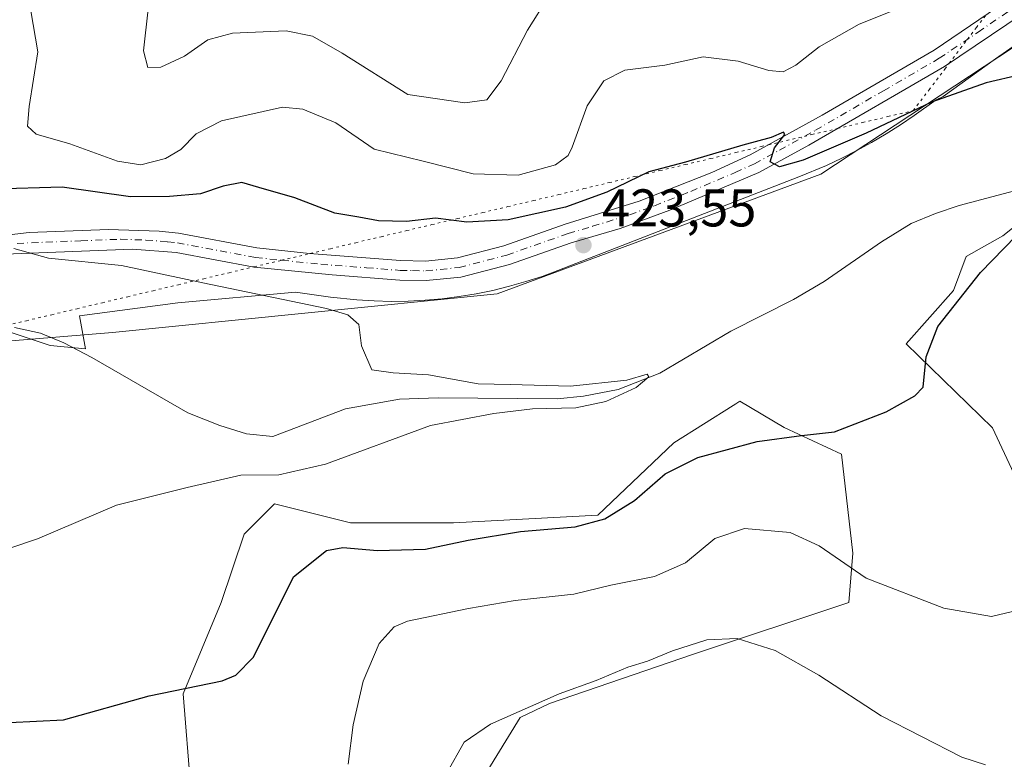
# Model space of a CAD drawing. Units: metres. Extents: x 563336 to 566781, y 4703274 to 4705619.
# Drawn here: x 564495 to 564681, y 4704404 to 4704544 of the extents above; entities that cross this region are included whole.
import ezdxf

# ---------------------------------------------------------------- set-up
doc = ezdxf.new("R2010")
doc.units = ezdxf.units.M
doc.header["$MEASUREMENT"] = 0
doc.linetypes.add('DGN Style 4', pattern=[2.6384748266838614, 1.318413404963828, -0.6592067024819142, 0.001648016756204785, -0.6592067024819142])
doc.linetypes.add('DGN Style 5', pattern=[1.1536117293433497, 0.4944050268614355, -0.6592067024819142])
for name, color, linetype, lineweight in [('Arbolado forestal CxS', 92, 'Continuous', 0), ('Corriente natural lineal', 142, 'Continuous', 13), ('Cultivos herbáceos CxS', 92, 'Continuous', 0), ('Cultivos leñosos CxS', 92, 'Continuous', 0), ('Curva de nivel maestra', 30, 'Continuous', 30), ('Curva de nivel normal', 30, 'Continuous', 0), ('Espacio natural protegido', 121, 'Continuous', 13), ('Espacio natural protegido CxS', 121, 'Continuous', 0), ('Pista no pavimentada Cxs', 111, 'Continuous', 0), ('Pista no pavimentada eje', 91, 'DGN Style 4', 0), ('Punto de cota en terreno', 7, 'Continuous', 0), ('Rótulo de punto de cota en terreno', 7, 'Continuous', 0), ('Suelo desnudo CxS', 253, 'Continuous', 0), ('Vía pecuaria eje', 92, 'DGN Style 5', 0)]:
    doc.layers.add(name, color=color, linetype=linetype, lineweight=lineweight)
doc.styles.add('Style-Arial', font='txt')

# ---------------------------------------------------------------- blocks, each defined once
blk = doc.blocks.new('*U3')
at = {"layer": 'Suelo desnudo CxS', "color": 253, "linetype": 'Continuous', "lineweight": 0}
blk.add_polyline3d([(564729.8902000003, 4704575.7249, 427.2204999999958), (564688.5497000003, 4704542.2915, 426.9186999999947), (564646.4452999998, 4704514.509099999, 424.6303000000044), (564585.2537000002, 4704491.8959, 422.3674000000028), (564512.6467000004, 4704484.585899999, 417.415399999998), (564482.7132000001, 4704482.173900001, 416.5396000000038), (564452.5926999999, 4704481.1215, 415.766300000003), (564415.1832999997, 4704469.1217, 413.959400000007), (564373.1584999999, 4704468.670100001, 412.2106000000058), (564341.6743000001, 4704471.3355, 410.7838999999949), (564309.4885, 4704469.583500001, 409.7217999999993), (564265.5087000001, 4704453.885299999, 408.0383000000002), (564199.2200999996, 4704444.150900001, 404.9636000000028), (564089.3898999998, 4704468.0757, 401.0840000000026), (563995.8715000004, 4704498.524300001, 396.136599999998), (563950.5543000001, 4704529.6261, 395.3248000000021), (563892.6551000001, 4704544.4981, 393.9483999999939)], dxfattribs=at)
blk = doc.blocks.new('*U4')
at = {"layer": 'Arbolado forestal CxS', "color": 92, "linetype": 'Continuous', "lineweight": 0}
for points in [[(564527.4335000003, 4704398.391100001, 429.2140000000073), (564525.9967999998, 4704416.352499999, 425.0576000000001), (564533.1803000001, 4704433.595100001, 422.7311000000045), (564537.4921000004, 4704446.526699999, 421.3831000000064), (564541.3238000004, 4704450.3585, 421.2143000000069), (564543.2399000004, 4704452.274700001, 420.8793000000006), (564557.6086999997, 4704448.6823, 422.269100000005), (564577.0069000004, 4704448.6821, 422.7072999999946), (564604.3081, 4704450.1185, 424.1432000000059), (564618.6772999996, 4704463.769099999, 422.4559000000008), (564629.8853000002, 4704470.833699999, 422.3794000000053), (564630.3441000005, 4704471.1229, 422.3910999999935), (564631.1271000003, 4704471.616699999, 422.4051000000036), (564639.4623999996, 4704466.6577, 423.8592000000062), (564650.2884999998, 4704461.613500001, 425.4241999999941), (564652.4439000003, 4704442.933900001, 429.2367999999988), (564651.7249999996, 4704433.593900001, 431.4483000000037), (564622.3492999999, 4704423.8301, 434.8237999999984), (564595.1841000002, 4704414.5283, 434.974000000002), (564589.6089000005, 4704411.9265, 435.0571999999956), (564581.3168000003, 4704398.390500001, 436.5982999999979)], [(564696.2688999996, 4704429.283100001, 431.1802000000025), (564678.8409000002, 4704466.610099999, 428.2887999999948), (564662.5028999997, 4704482.448100001, 423.8255999999965), (564671.4474, 4704492.550899999, 423.8249000000069), (564673.8876999998, 4704498.9419, 423.3335999999982), (564680.8129000004, 4704502.858100001, 423.8570999999939), (564691.2414999995, 4704511.185699999, 424.162599999996)]]:
    blk.add_polyline3d(points, dxfattribs=at)
blk = doc.blocks.new('*U12')
at = {"layer": 'Cultivos herbáceos CxS', "color": 92, "linetype": 'Continuous', "lineweight": 0}
for points in [[(564691.2414999995, 4704511.185699999, 424.162599999996), (564680.8129000004, 4704502.858100001, 423.8570999999939), (564673.8876999998, 4704498.9419, 423.3335999999982), (564671.4474, 4704492.550899999, 423.8249000000069), (564662.5028999997, 4704482.448100001, 423.8255999999965), (564678.8409000002, 4704466.610099999, 428.2887999999948), (564696.2688999996, 4704429.283100001, 431.1802000000025)], [(564581.3168000003, 4704398.390500001, 436.5982999999979), (564589.6089000005, 4704411.9265, 435.0571999999956), (564595.1841000002, 4704414.5283, 434.974000000002), (564622.3492999999, 4704423.8301, 434.8237999999984), (564651.7249999996, 4704433.593900001, 431.4483000000037), (564652.4439000003, 4704442.933900001, 429.2367999999988), (564650.2884999998, 4704461.613500001, 425.4241999999941), (564639.4623999996, 4704466.6577, 423.8592000000062), (564631.1271000003, 4704471.616699999, 422.4051000000036), (564630.3441000005, 4704471.1229, 422.3910999999935), (564629.8853000002, 4704470.833699999, 422.3794000000053), (564618.6772999996, 4704463.769099999, 422.4559000000008), (564604.3081, 4704450.1185, 424.1432000000059), (564577.0069000004, 4704448.6821, 422.7072999999946), (564557.6086999997, 4704448.6823, 422.269100000005), (564543.2399000004, 4704452.274700001, 420.8793000000006), (564541.3238000004, 4704450.3585, 421.2143000000069), (564537.4921000004, 4704446.526699999, 421.3831000000064), (564533.1803000001, 4704433.595100001, 422.7311000000045), (564525.9967999998, 4704416.352499999, 425.0576000000001), (564527.4335000003, 4704398.391100001, 429.2140000000073)], [(563892.6551000001, 4704544.4981, 393.9483999999939), (563950.5543000001, 4704529.6261, 395.3248000000021), (563995.8715000004, 4704498.524300001, 396.136599999998), (564089.3898999998, 4704468.0757, 401.0840000000026), (564199.2200999996, 4704444.150900001, 404.9636000000028), (564265.5087000001, 4704453.885299999, 408.0383000000002), (564309.4885, 4704469.583500001, 409.7217999999993), (564341.6743000001, 4704471.3355, 410.7838999999949), (564373.1584999999, 4704468.670100001, 412.2106000000058), (564415.1832999997, 4704469.1217, 413.959400000007), (564452.5926999999, 4704481.1215, 415.766300000003), (564482.7132000001, 4704482.173900001, 416.5396000000038), (564512.6467000004, 4704484.585899999, 417.415399999998), (564585.2537000002, 4704491.8959, 422.3674000000028), (564646.4452999998, 4704514.509099999, 424.6303000000044), (564688.5497000003, 4704542.2915, 426.9186999999947), (564729.8902000003, 4704575.7249, 427.2204999999958)]]:
    blk.add_polyline3d(points, dxfattribs=at)
blk = doc.blocks.new('5PATER')
at = {"layer": 'Cultivos leñosos CxS', "linetype": 'Continuous', "lineweight": 0}
h = blk.add_hatch(color=51, dxfattribs=at)
edge = h.paths.add_edge_path()
edge.add_ellipse((0, 0), major_axis=(-0.1095731443231308, -0.1110710700762829), ratio=0.9994222409660322, start_angle=0, end_angle=360)

msp = doc.modelspace()

# ---------------------------------------------------------------- linework, layer by layer
at = {"layer": 'Arbolado forestal CxS', "color": 92, "linetype": 'Continuous', "lineweight": 0}
for points in [[(564691.2414999995, 4704511.185699999, 424.162599999996), (564680.8129000004, 4704502.858100001, 423.8570999999939), (564673.8876999998, 4704498.9419, 423.3335999999982), (564671.4474, 4704492.550899999, 423.8249000000069), (564662.5028999997, 4704482.448100001, 423.8255999999965), (564678.8409000002, 4704466.610099999, 428.2887999999948), (564696.2688999996, 4704429.283100001, 431.1802000000025)], [(564581.3168000003, 4704398.390500001, 436.5982999999979), (564589.6089000005, 4704411.9265, 435.0571999999956), (564595.1841000002, 4704414.5283, 434.974000000002), (564622.3492999999, 4704423.8301, 434.8237999999984), (564651.7249999996, 4704433.593900001, 431.4483000000037), (564652.4439000003, 4704442.933900001, 429.2367999999988), (564650.2884999998, 4704461.613500001, 425.4241999999941), (564639.4623999996, 4704466.6577, 423.8592000000062), (564631.1271000003, 4704471.616699999, 422.4051000000036), (564630.3441000005, 4704471.1229, 422.3910999999935), (564629.8853000002, 4704470.833699999, 422.3794000000053), (564618.6772999996, 4704463.769099999, 422.4559000000008), (564604.3081, 4704450.1185, 424.1432000000059), (564577.0069000004, 4704448.6821, 422.7072999999946), (564557.6086999997, 4704448.6823, 422.269100000005), (564543.2399000004, 4704452.274700001, 420.8793000000006), (564541.3238000004, 4704450.3585, 421.2143000000069), (564537.4921000004, 4704446.526699999, 421.3831000000064), (564533.1803000001, 4704433.595100001, 422.7311000000045), (564525.9967999998, 4704416.352499999, 425.0576000000001), (564527.4335000003, 4704398.391100001, 429.2140000000073)]]:
    msp.add_polyline3d(points, dxfattribs=at)
at = {"layer": 'Corriente natural lineal', "color": 142, "linetype": 'Continuous', "lineweight": 13}
msp.add_polyline3d([(564689.4401000004, 4704513.0701, 423.9484999999986), (564672.5701000001, 4704508.5601, 423.7765999999974), (564668.0800999999, 4704507.0701, 423.7891999999993), (564663.4700999996, 4704505.190099999, 423.5320000000065), (564657.9001000002, 4704501.710100001, 423.3252000000066), (564647.0401, 4704494.2301, 422.5314999999973), (564641.2301000003, 4704490.8101, 422.2013000000007), (564629.4001000002, 4704484.8301, 422.0117999999929), (564615.9901000002, 4704476.9001, 421.164499999999), (564608.1201, 4704473.840100001, 420.7480000000069), (564601.5800999999, 4704472.5801, 420.2777999999962), (564596.6101000002, 4704472.0801, 420.1649000000034), (564574.1601, 4704472.270099999, 419.7945000000037), (564566.8400999998, 4704472.030099999, 419.5062000000034), (564556.6401000004, 4704470.190099999, 419.2023000000045), (564542.9200999998, 4704464.9901, 418.4707999999956), (564537.9501, 4704465.470100001, 418.0608999999968), (564532.9101, 4704467.030099999, 417.8444000000018), (564526.8601000002, 4704469.440099999, 417.9116000000067), (564508.7200999996, 4704479.870100001, 417.3142999999982), (564503.4401000004, 4704482.670100001, 417.0644999999931), (564499.0000999998, 4704484.5101, 416.9284999999945), (564494.1101000002, 4704485.5601, 416.7930999999954)], dxfattribs=at)
at = {"layer": 'Cultivos herbáceos CxS', "color": 92, "linetype": 'Continuous', "lineweight": 0}
for points in [[(563892.6551000001, 4704544.4981, 393.9483999999939), (563950.5543000001, 4704529.6261, 395.3248000000021), (563995.8715000004, 4704498.524300001, 396.136599999998), (564089.3898999998, 4704468.0757, 401.0840000000026), (564199.2200999996, 4704444.150900001, 404.9636000000028), (564265.5087000001, 4704453.885299999, 408.0383000000002), (564309.4885, 4704469.583500001, 409.7217999999993), (564341.6743000001, 4704471.3355, 410.7838999999949), (564373.1584999999, 4704468.670100001, 412.2106000000058), (564415.1832999997, 4704469.1217, 413.959400000007), (564452.5926999999, 4704481.1215, 415.766300000003), (564482.7132000001, 4704482.173900001, 416.5396000000038), (564512.6467000004, 4704484.585899999, 417.415399999998), (564585.2537000002, 4704491.8959, 422.3674000000028), (564646.4452999998, 4704514.509099999, 424.6303000000044), (564688.5497000003, 4704542.2915, 426.9186999999947), (564729.8902000003, 4704575.7249, 427.2204999999958)], [(564691.2414999995, 4704511.185699999, 424.162599999996), (564680.8129000004, 4704502.858100001, 423.8570999999939), (564673.8876999998, 4704498.9419, 423.3335999999982), (564671.4474, 4704492.550899999, 423.8249000000069), (564662.5028999997, 4704482.448100001, 423.8255999999965), (564678.8409000002, 4704466.610099999, 428.2887999999948), (564696.2688999996, 4704429.283100001, 431.1802000000025)], [(564581.3168000003, 4704398.390500001, 436.5982999999979), (564589.6089000005, 4704411.9265, 435.0571999999956), (564595.1841000002, 4704414.5283, 434.974000000002), (564622.3492999999, 4704423.8301, 434.8237999999984), (564651.7249999996, 4704433.593900001, 431.4483000000037), (564652.4439000003, 4704442.933900001, 429.2367999999988), (564650.2884999998, 4704461.613500001, 425.4241999999941), (564639.4623999996, 4704466.6577, 423.8592000000062), (564631.1271000003, 4704471.616699999, 422.4051000000036), (564630.3441000005, 4704471.1229, 422.3910999999935), (564629.8853000002, 4704470.833699999, 422.3794000000053), (564618.6772999996, 4704463.769099999, 422.4559000000008), (564604.3081, 4704450.1185, 424.1432000000059), (564577.0069000004, 4704448.6821, 422.7072999999946), (564557.6086999997, 4704448.6823, 422.269100000005), (564543.2399000004, 4704452.274700001, 420.8793000000006), (564541.3238000004, 4704450.3585, 421.2143000000069), (564537.4921000004, 4704446.526699999, 421.3831000000064), (564533.1803000001, 4704433.595100001, 422.7311000000045), (564525.9967999998, 4704416.352499999, 425.0576000000001), (564527.4335000003, 4704398.391100001, 429.2140000000073)]]:
    msp.add_polyline3d(points, dxfattribs=at)
at = {"layer": 'Curva de nivel maestra', "color": 30, "linetype": 'Continuous', "lineweight": 30, "elevation": 425, "flags": 128}
for points in [[(564684.1399999997, 4704533.2501), (564677.6600000003, 4704531.770099999), (564667.3300000001, 4704528.0801), (564654.9600000001, 4704522.280099999), (564643.0499999998, 4704517.130100001), (564638.5800000001, 4704515.860099999), (564636.8399999999, 4704516.8201), (564637.6399999997, 4704519.4901), (564639.6399999997, 4704522.0101), (564639.3600000005, 4704522.460100001), (564637.0499999998, 4704521.420100001), (564631.6600000003, 4704519.9901), (564620.8799999999, 4704516.780099999), (564613.9199999999, 4704514.960100001), (564606.0099999999, 4704511.120100001), (564598.2000000002, 4704508.300100001), (564587.3399999999, 4704505.890100001), (564579.54, 4704505.420100001), (564573.6399999997, 4704506.190099999), (564568.1399999997, 4704505.5801), (564562.8799999999, 4704505.6801), (564559.1799999997, 4704506.4001), (564554.5999999996, 4704507.120100001), (564547.0599999996, 4704510.040100001), (564540.2599999999, 4704511.9801), (564537.04, 4704512.9301), (564533.54, 4704512.2501), (564529.2599999999, 4704510.770099999), (564523.3799999999, 4704510.280099999), (564516, 4704510.200099999), (564503.1399999997, 4704512.020099999), (564490.1600000003, 4704511.6601)], [(564493.2000000002, 4704410.9801), (564503.4000000004, 4704411.440099999), (564519.54, 4704415.970100001), (564533.3099999996, 4704418.8301), (564535.9299999997, 4704419.920100001), (564539.2800000003, 4704423.270099999), (564546.8300000001, 4704438.440099999), (564553.04, 4704443.450099999), (564556.1299999999, 4704444.030099999), (564562.7000000002, 4704443.460100001), (564571.75, 4704443.700099999), (564579.8200000003, 4704445.4001), (564589.6600000003, 4704447.0001), (564600, 4704447.9301), (564605.6399999997, 4704449.440099999), (564611.25, 4704452.9101), (564617.0199999996, 4704457.9301), (564623.1600000003, 4704460.9901), (564634.3700000001, 4704464.050100001), (564642.75, 4704465.130100001), (564649.0099999999, 4704465.8201), (564658.75, 4704469.640100001), (564664.1699999999, 4704472.630100001), (564665.75, 4704474.300100001), (564666.3300000001, 4704480.020099999), (564668.5300000003, 4704485.770099999), (564676.5599999996, 4704495.950099999), (564685.5300000003, 4704505.1501)]]:
    msp.add_lwpolyline(points, dxfattribs=at)
at = {"layer": 'Curva de nivel normal', "color": 30, "linetype": 'Continuous', "lineweight": 0, "flags": 128}
for points, elevation in [([(564595, 4704548.0801), (564591.0099999999, 4704541.710100001), (564586.0599999996, 4704532.140100001), (564583.3499999996, 4704528.540100001), (564579.2000000002, 4704528.0001), (564568.4100000003, 4704529.520099999), (564556.0300000003, 4704537.350099999), (564550.4000000004, 4704540.550100001), (564545.4299999997, 4704541.5601), (564535.29, 4704541.140100001), (564530.6600000003, 4704539.890100001), (564526.2000000002, 4704536.770099999), (564521.7800000003, 4704534.720100001), (564519.3099999996, 4704534.640100001), (564518.4699999997, 4704537.800100001), (564519.3799999999, 4704545.690099999)], 435), ([(564662.3300000001, 4704546.280099999), (564653.6799999997, 4704542.8301), (564646.0800000001, 4704538.5801), (564641.6799999997, 4704535.110099999), (564639.3300000001, 4704533.850099999), (564636.5899999999, 4704534.090100001), (564630.8300000001, 4704535.8201), (564624.1600000003, 4704536.6501), (564616.9800000004, 4704535.110099999), (564609.3899999997, 4704534.1601), (564605.4299999997, 4704532.110099999), (564602.25, 4704527.4101), (564599.4699999997, 4704519.630100001), (564598.6699999999, 4704518.020099999), (564596.3300000001, 4704516.2601), (564589.2800000003, 4704514.290100001), (564580.7800000003, 4704514.600099999), (564571.2800000003, 4704516.9801), (564562.0199999996, 4704519.200099999), (564554.7999999998, 4704524.220100001), (564548.5700000003, 4704526.8101), (564544.7599999999, 4704527.1501), (564533.2100000001, 4704524.5601), (564528.4299999997, 4704522.110099999), (564525.5199999996, 4704519.190099999), (564522.6600000003, 4704517.440099999), (564517.9600000001, 4704516.280099999), (564513.5700000003, 4704516.940099999), (564504.54, 4704520.2401), (564498.2400000002, 4704522.030099999), (564496.5499999998, 4704523.5801), (564496.8600000005, 4704527.300100001), (564498.5300000003, 4704537.640100001), (564497.1799999997, 4704545.340100001)], 430), ([(564488.3300000001, 4704442.2301), (564498.4299999997, 4704445.6601), (564513.3899999997, 4704452.0101), (564526.7599999999, 4704455.3201), (564536.8399999999, 4704457.670100001), (564544.04, 4704457.7401), (564552.8399999999, 4704459.7301), (564572.6600000003, 4704467.020099999), (564584.6600000003, 4704469.3201), (564591.9600000001, 4704470.170100001), (564600.1699999999, 4704470.4001), (564605.7999999998, 4704471.5701), (564611.54, 4704474.2301), (564613.9500000002, 4704476.220100001), (564613.5999999996, 4704476.7401), (564609.7699999996, 4704475.5801), (564599.1100000005, 4704474.4801), (564587.7400000002, 4704474.790100001), (564581.6699999999, 4704474.880100001), (564572.2999999998, 4704476.620100001), (564565.6399999997, 4704477.0101), (564561.5800000001, 4704477.5601), (564559.6399999997, 4704482.110099999), (564559.1399999997, 4704486.110099999), (564557.0499999998, 4704487.960100001), (564553.0499999998, 4704489.110099999), (564529.6600000003, 4704493.9801), (564514.3399999999, 4704497.270099999), (564500.54, 4704498.6601), (564494, 4704500.5001)], 420), ([(564557.1699999999, 4704403.110099999), (564558.0999999996, 4704410.520099999), (564559.9900000002, 4704418.7501), (564563, 4704425.850099999), (564565.8499999996, 4704428.9901), (564568.3499999996, 4704430.120100001), (564579.8499999996, 4704432.460100001), (564588.6600000003, 4704434.0101), (564599.75, 4704435.190099999), (564606.7599999999, 4704436.880100001), (564614.9900000002, 4704438.520099999), (564620.8600000005, 4704441.110099999), (564626.4000000004, 4704445.700099999), (564632.0099999999, 4704447.5601), (564640.6200000001, 4704446.860099999), (564646.0899999999, 4704444.3101), (564655, 4704438.220100001), (564669.6600000003, 4704432.5601), (564678.6600000003, 4704430.950099999), (564683.9400000004, 4704432.2601)], 430), ([(564575.7199999997, 4704401.340100001), (564579.0599999996, 4704407.2301), (564584, 4704410.670100001), (564597.0099999999, 4704416.340100001), (564603.9699999997, 4704418.860099999), (564609.9900000002, 4704421.380100001), (564613.6699999999, 4704422.520099999), (564618.3799999999, 4704424.4801), (564624.9000000004, 4704426.550100001), (564630.6200000001, 4704426.8101), (564637.7599999999, 4704424.540100001), (564646.0599999996, 4704419.920100001), (564657.8200000003, 4704412.2301), (564673.0199999996, 4704404.390100001), (564677.5, 4704402.970100001)], 435)]:
    msp.add_lwpolyline(points, dxfattribs=dict(at, elevation=elevation))
at = {"layer": 'Espacio natural protegido', "color": 121, "linetype": 'Continuous', "lineweight": 13, "flags": 128}
msp.add_lwpolyline([(564493.0880000015, 4704484.721299999), (564500.8690999999, 4704482.157199999), (564507.5211000014, 4704481.502200001), (564506.3821000003, 4704487.737199998), (564524.9581000018, 4704490.230199999), (564547.1811000003, 4704492.227200001), (564553.8051000005, 4704491.299200002), (564558.7821000018, 4704490.753200001), (564562.0351000003, 4704490.555199999), (564565.2591000008, 4704490.480200003), (564568.4841000001, 4704490.5272), (564571.7050999998, 4704490.694200002), (564574.9171000015, 4704490.981200002), (564578.1161000013, 4704491.389199999), (564581.2981000016, 4704491.917199999), (564584.4571000013, 4704492.563200002), (564587.5901000013, 4704493.328300001), (564590.6931, 4704494.209200001), (564593.7600000016, 4704495.206200002), (564596.7341000005, 4704496.297200002), (564642.2661000009, 4704513.986199998), (564647.4581000009, 4704516.1662), (564650.3681000011, 4704517.536199999), (564653.2041000001, 4704518.9752), (564655.9951000006, 4704520.500200001), (564658.7390000018, 4704522.107200001), (564661.4341000001, 4704523.795200001), (564664.0761000018, 4704525.564200004), (564668.1841000003, 4704528.566199998), (564669.4931000014, 4704529.1962), (564679.415100001, 4704536.3082), (564693.1041000005, 4704545.881200001)], dxfattribs=at)
at = {"layer": 'Espacio natural protegido CxS', "color": 121, "linetype": 'Continuous', "lineweight": 0, "flags": 128}
msp.add_lwpolyline([(564693.1040999999, 4704545.881200001), (564679.4151000003, 4704536.3082), (564669.4930999986, 4704529.196199999), (564668.1840999997, 4704528.566199998), (564664.0761000012, 4704525.564200002), (564661.4340999996, 4704523.795200001), (564658.7389999991, 4704522.107200001), (564655.9951000002, 4704520.500200001), (564653.2040999995, 4704518.975199999), (564650.3681000004, 4704517.5362), (564647.4581000003, 4704516.1662), (564642.2661000004, 4704513.986199998), (564596.7341, 4704496.297200001), (564593.7599999988, 4704495.206200001), (564590.6930999995, 4704494.209200001), (564587.5901000008, 4704493.3283), (564584.4571000007, 4704492.563200001), (564581.2981000012, 4704491.917199999), (564578.1161000007, 4704491.389199999), (564574.9171000009, 4704490.9812), (564571.7050999992, 4704490.694200001), (564568.4840999995, 4704490.527199999), (564565.2591000003, 4704490.480200001), (564562.0350999997, 4704490.555199998), (564558.7821000012, 4704490.7532), (564553.8050999999, 4704491.2992), (564547.1810999997, 4704492.227200001), (564524.9581000011, 4704490.2302), (564506.3820999997, 4704487.737199999), (564507.5210999986, 4704481.5022), (564500.8690999993, 4704482.157199998), (564493.088000001, 4704484.7213)], dxfattribs=at)
at = {"layer": 'Pista no pavimentada Cxs', "color": 111, "linetype": 'Continuous', "lineweight": 0}
for points in [[(564333.5301000001, 4704481.530099999, 411.3086999999941), (564348.4901000002, 4704482.420100001, 411.8421999999992), (564363.6401000004, 4704482.8301, 412.5959000000003), (564400.1101000002, 4704483.5801, 414.357600000003), (564417.4080999997, 4704485.3079, 415.5136000000057), (564471.4101, 4704499.120100001, 418.8374999999942), (564486.6300999997, 4704502.290100001, 420.0589999999939), (564496.9001000002, 4704503.5101, 421.091499999995), (564511.8800999997, 4704504.0801, 422.064400000003), (564521.4501, 4704503.770099999, 422.3252999999968), (564525.1201, 4704503.350099999, 422.2480000000069), (564539.8601000002, 4704500.590100001, 422.6252999999998), (564549.8400999998, 4704499.540100001, 422.982999999993), (564567.0500999996, 4704498.1801, 423.1993999999977), (564571.7200999996, 4704498.090100001, 423.2358999999997), (564577.7901, 4704498.690099999, 423.4636000000028), (564586.5701000001, 4704500.9801, 423.9536999999983), (564598.1201, 4704505.040100001, 424.7461000000039), (564612.0900999998, 4704509.4101, 424.6018999999943), (564625.8300999999, 4704514.8201, 425.2151000000013), (564633.0800999999, 4704518.130100001, 425.4977000000072), (564646.6801000005, 4704525.630100001, 426.5439000000042), (564667.8201000001, 4704537.950099999, 427.1533000000054), (564686.4301000005, 4704550.630100001, 428.032600000006)], [(564333.5301000001, 4704481.530099999, 411.3086999999941), (564348.4901000002, 4704482.420100001, 411.8421999999992), (564363.6401000004, 4704482.8301, 412.5959000000003), (564400.1101000002, 4704483.5801, 414.357600000003), (564417.4080999997, 4704485.3079, 415.5136000000057), (564471.4101, 4704499.120100001, 418.8374999999942), (564486.6300999997, 4704502.290100001, 420.0589999999939), (564496.9001000002, 4704503.5101, 421.091499999995), (564511.8800999997, 4704504.0801, 422.064400000003), (564521.4501, 4704503.770099999, 422.3252999999968), (564525.1201, 4704503.350099999, 422.2480000000069), (564539.8601000002, 4704500.590100001, 422.6252999999998), (564549.8400999998, 4704499.540100001, 422.982999999993), (564567.0500999996, 4704498.1801, 423.1993999999977), (564571.7200999996, 4704498.090100001, 423.2358999999997), (564577.7901, 4704498.690099999, 423.4636000000028), (564586.5701000001, 4704500.9801, 423.9536999999983), (564598.1201, 4704505.040100001, 424.7461000000039), (564612.0900999998, 4704509.4101, 424.6018999999943), (564625.8300999999, 4704514.8201, 425.2151000000013), (564633.0800999999, 4704518.130100001, 425.4977000000072), (564646.6801000005, 4704525.630100001, 426.5439000000042), (564667.8201000001, 4704537.950099999, 427.1533000000054), (564686.4301000005, 4704550.630100001, 428.032600000006)], [(564684.4700999996, 4704544.7501, 427.2452999999951), (564669.7701000003, 4704534.840100001, 426.5908999999957), (564644.1300999997, 4704519.970100001, 425.4998000000051), (564634.6801000005, 4704514.8301, 425), (564617.9001000002, 4704507.700099999, 424.3341999999975), (564608.5201000003, 4704504.270099999, 424.0296999999992), (564599.2401000002, 4704501.550100001, 423.6514000000025), (564587.6401000004, 4704497.470100001, 423.2988000000041), (564578.4401000004, 4704495.0701, 422.7926000000007), (564571.8701, 4704494.420100001, 422.7547999999952), (564566.8800999997, 4704494.5101, 422.7078000000038), (564554.1201, 4704495.470100001, 422.4695000000065), (564539.3800999997, 4704496.950099999, 421.8861000000034), (564524.6401000004, 4704499.710100001, 421.4910999999993), (564516.4001000002, 4704500.350099999, 421.1432000000059), (564492.2801000001, 4704499.370100001, 419.8812999999937), (564482.4401000004, 4704497.790100001, 419.2391999999964), (564417.4080999997, 4704481.815300001, 415.0611999999965), (564395.2401000002, 4704479.790100001, 414.1269999999931), (564366.7600999996, 4704479.2301, 412.6116999999941), (564348.4489000002, 4704478.637900001, 411.672900000005), (564344.0301000001, 4704478.470100001, 411.5320999999968), (564333.8800999997, 4704477.870100001, 411.0697999999975)], [(564684.4700999996, 4704544.7501, 427.2452999999951), (564669.7701000003, 4704534.840100001, 426.5908999999957), (564644.1300999997, 4704519.970100001, 425.4998000000051), (564634.6801000005, 4704514.8301, 425), (564617.9001000002, 4704507.700099999, 424.3341999999975), (564608.5201000003, 4704504.270099999, 424.0296999999992), (564599.2401000002, 4704501.550100001, 423.6514000000025), (564587.6401000004, 4704497.470100001, 423.2988000000041), (564578.4401000004, 4704495.0701, 422.7926000000007), (564571.8701, 4704494.420100001, 422.7547999999952), (564566.8800999997, 4704494.5101, 422.7078000000038), (564554.1201, 4704495.470100001, 422.4695000000065), (564539.3800999997, 4704496.950099999, 421.8861000000034), (564524.6401000004, 4704499.710100001, 421.4910999999993), (564516.4001000002, 4704500.350099999, 421.1432000000059), (564492.2801000001, 4704499.370100001, 419.8812999999937), (564482.4401000004, 4704497.790100001, 419.2391999999964), (564417.4080999997, 4704481.815300001, 415.0611999999965), (564395.2401000002, 4704479.790100001, 414.1269999999931), (564366.7600999996, 4704479.2301, 412.6116999999941)]]:
    msp.add_polyline3d(points, dxfattribs=at)
at = {"layer": 'Pista no pavimentada eje', "color": 91, "linetype": 'DGN Style 4', "lineweight": 0}
msp.add_polyline3d([(564494.5900999998, 4704501.440099999, 420.3568999999989), (564506.6501000002, 4704501.9301, 420.991599999994), (564514.1401000004, 4704502.215100001, 421.3491999999969), (564518.9250999996, 4704502.0601, 421.5117999999929), (564523.0450999998, 4704501.7401, 421.652900000001), (564524.8800999997, 4704501.530099999, 421.7195000000065), (564539.6201, 4704498.770099999, 422.2550999999949), (564544.6101000002, 4704498.245100001, 422.3730000000069), (564551.9801000003, 4704497.505100001, 422.5780999999988), (564560.5850999998, 4704496.825099999, 422.8065000000061), (564566.9650999998, 4704496.345100001, 422.8818000000028), (564569.3000999996, 4704496.300100001, 422.9162999999971), (564571.7950999998, 4704496.255100001, 422.9517999999953), (564578.1151000002, 4704496.880100001, 423.091499999995), (564587.1051000003, 4704499.225099999, 423.6209999999992), (564598.6801000005, 4704503.295100001, 424.1039000000019), (564603.3201000001, 4704504.655099999, 424.3083999999944), (564610.3051000005, 4704506.840100001, 424.2675000000018), (564614.9951, 4704508.5551, 424.4171999999963), (564621.8651000002, 4704511.2601, 424.6223999999929), (564630.2550999997, 4704514.825099999, 425.1021000000038), (564633.8800999997, 4704516.4801, 425.184500000003), (564638.6051000003, 4704519.050100001, 425.5700999999972), (564645.4051000001, 4704522.800100001, 425.8534000000073), (564658.2251000004, 4704530.235099999, 426.5656000000017), (564668.7950999998, 4704536.395099999, 426.8221999999951), (564676.1451000003, 4704541.350099999, 427.1117999999988), (564685.4501, 4704547.690099999, 427.5411000000022)], dxfattribs=at)
at = {"layer": 'Suelo desnudo CxS', "color": 253, "linetype": 'Continuous', "lineweight": 0}
msp.add_polyline3d([(563892.6551000001, 4704544.4981, 393.9483999999939), (563950.5543000001, 4704529.6261, 395.3248000000021), (563995.8715000004, 4704498.524300001, 396.136599999998), (564089.3898999998, 4704468.0757, 401.0840000000026), (564199.2200999996, 4704444.150900001, 404.9636000000028), (564265.5087000001, 4704453.885299999, 408.0383000000002), (564309.4885, 4704469.583500001, 409.7217999999993), (564341.6743000001, 4704471.3355, 410.7838999999949), (564373.1584999999, 4704468.670100001, 412.2106000000058), (564415.1832999997, 4704469.1217, 413.959400000007), (564452.5926999999, 4704481.1215, 415.766300000003), (564482.7132000001, 4704482.173900001, 416.5396000000038), (564512.6467000004, 4704484.585899999, 417.415399999998), (564585.2537000002, 4704491.8959, 422.3674000000028), (564646.4452999998, 4704514.509099999, 424.6303000000044), (564688.5497000003, 4704542.2915, 426.9186999999947), (564729.8902000003, 4704575.7249, 427.2204999999958)], dxfattribs=at)
at = {"layer": 'Vía pecuaria eje', "color": 92, "linetype": 'DGN Style 5', "lineweight": 0}
msp.add_polyline3d([(564491.5658999998, 4704485.692600001, 416.8071999999956), (564496.3524000002, 4704486.8266, 416.895399999994), (564501.1390000005, 4704487.9606, 417.2309999999998), (564505.9254999999, 4704489.094599999, 417.5118999999977), (564510.7121000001, 4704490.228700001, 417.8350999999966), (564515.4985999997, 4704491.362700001, 418.3546999999962), (564520.2851999998, 4704492.4967, 419.1490999999951), (564525.0717000002, 4704493.630700001, 420.0090999999957), (564529.8581999998, 4704494.764699999, 420.7099000000017), (564534.6447999999, 4704495.898700001, 421.3736999999965), (564539.2141000004, 4704496.9813, 421.8859999999986), (564539.4313000003, 4704497.0327, 421.9054999999935), (564544.2178999997, 4704498.1668, 422.3395000000019), (564544.5678000003, 4704498.249700001, 422.3726000000024), (564549.0044, 4704499.300799999, 422.8592000000062), (564549.9713000003, 4704499.529800001, 422.9899000000005), (564553.7909000004, 4704500.434800001, 423.4900999999954), (564558.5774999997, 4704501.568800001, 424.0519999999961), (564563.3640000002, 4704502.7028, 424.5506000000024), (564568.1506000003, 4704503.836800001, 424.8901999999944), (564572.9370999997, 4704504.970799999, 425.1638999999996), (564577.7237, 4704506.104900001, 425.9092999999993), (564582.5102000004, 4704507.2389, 426.845100000006), (564587.2966999998, 4704508.3729, 427.4658999999957), (564592.0833000002, 4704509.506899999, 427.6883999999991), (564596.8698000005, 4704510.640900001, 427.719299999997), (564601.6563999997, 4704511.774900001, 427.3628999999929), (564606.4429000001, 4704512.9089, 426.459600000002), (564611.2293999996, 4704514.0429, 425.6747000000032), (564616.0159999998, 4704515.176999999, 425.5651999999973), (564620.8025000002, 4704516.311000001, 425.7541000000056), (564625.5891000004, 4704517.445, 425.7456999999995), (564630.3755999999, 4704518.579, 425.7927999999956), (564635.1622000001, 4704519.713, 425.8849999999948), (564636.5438999999, 4704520.0404, 425.8830000000017), (564639.9486999996, 4704520.846999999, 425.835699999996), (564643.3054000001, 4704521.642300001, 425.7231999999931), (564644.7352, 4704521.981000001, 425.7185000000027), (564649.5218000002, 4704523.1151, 425.825800000006), (564649.5740999999, 4704523.127400001, 425.8273000000045), (564654.3082999997, 4704524.249100001, 425.8117000000057), (564659.0948999999, 4704525.383099999, 425.6972999999998), (564663.8814000003, 4704526.517100001, 425.6389999999956), (564666.8612000003, 4704530.437700001, 426.1239999999962), (564669.841, 4704534.358300001, 426.5328000000009), (564670.6666000001, 4704535.444499999, 426.6049999999959), (564672.8208, 4704538.278999999, 426.8681999999972), (564674.1147999996, 4704539.9814, 427.0951999999961), (564675.8005999997, 4704542.1996, 427.226999999999), (564677.6736000003, 4704544.663899999, 427.5872999999993)], dxfattribs=at)

# ---------------------------------------------------------------- block references
at = {"layer": 'Arbolado forestal CxS', "color": 92, "linetype": 'Continuous', "lineweight": 0}
msp.add_blockref('*U4', (0, 0), dxfattribs=at)
at = {"layer": 'Cultivos herbáceos CxS', "color": 92, "linetype": 'Continuous', "lineweight": 0}
msp.add_blockref('*U12', (0, 0), dxfattribs=at)
at = {"layer": 'Punto de cota en terreno', "color": 7, "linetype": 'Continuous', "lineweight": 0, "xscale": 10, "yscale": 10, "zscale": 10}
msp.add_blockref('5PATER', (564601.5700000003, 4704501.109999999, 423.5500000000029), dxfattribs=at)
at = {"layer": 'Suelo desnudo CxS', "color": 253, "linetype": 'Continuous', "lineweight": 0}
msp.add_blockref('*U3', (0, 0), dxfattribs=at)

# ---------------------------------------------------------------- texts
at = {"layer": 'Rótulo de punto de cota en terreno', "color": 7, "linetype": 'Continuous', "lineweight": 0, "style": 'Style-Arial'}
msp.add_text('423,55', height=7.000000000000002, dxfattribs=at).set_placement((564605.0977999996, 4704504.637800001))

doc.saveas('drawing.dxf')
